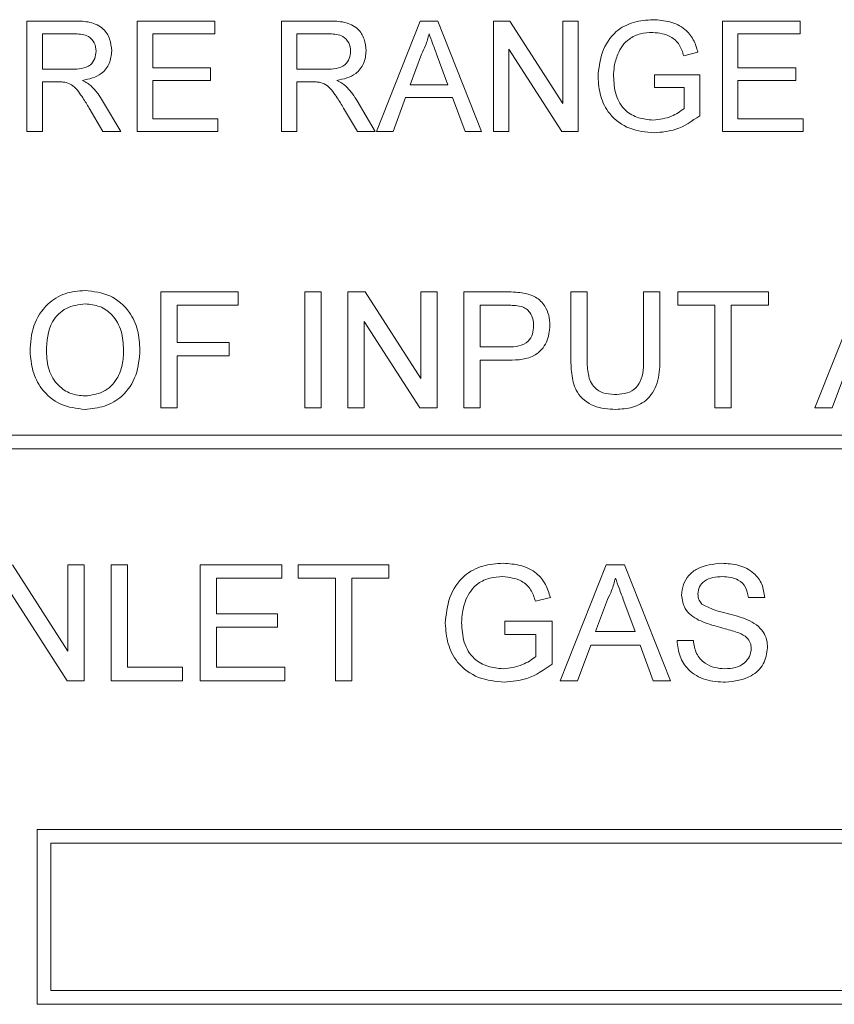
# Model space of a CAD drawing. Extents: x 47 to 321, y 8 to 198.
# Drawn here: x 264 to 265, y 101 to 101 of the extents above; entities that cross this region are included whole.
import ezdxf

# ---------------------------------------------------------------- set-up
doc = ezdxf.new("R2010")
doc.units = 0
doc.header["$LTSCALE"] = 0.125
doc.header["$MEASUREMENT"] = 0
doc.layers.get('0').update_dxf_attribs({"linetype": 'CONTINUOUS'})

# ---------------------------------------------------------------- blocks, each defined once
blk = doc.blocks.new('A$C7B24320B')
at = {"color": 7, "linetype": 'Continuous', "lineweight": 15}
for p, q in [((10.40091, 71.153), (10.40091, 71.23389)), ((10.40091, 71.23389), (10.43601, 71.23389)), ((10.48181, 71.23389), (10.53885, 71.23389)), ((10.48181, 71.153), (10.48181, 71.23389)), ((10.53885, 71.23389), (10.53885, 71.22456)), ((10.58759, 71.153), (10.58759, 71.23389)), ((10.58759, 71.23389), (10.62269, 71.23389)), ((10.65741, 71.153), (10.68953, 71.23389)), ((10.68953, 71.23389), (10.7024, 71.23389)), ((10.7024, 71.23389), (10.73451, 71.153)), ((10.74315, 71.153), (10.74315, 71.23389)), ((10.74315, 71.23389), (10.75521, 71.23389)), ((10.75521, 71.23389), (10.79397, 71.17353)), ((10.79397, 71.17353), (10.79397, 71.23389)), ((10.79397, 71.23389), (10.80537, 71.23389)), ((10.80537, 71.23389), (10.80537, 71.153)), ((10.91116, 71.153), (10.91116, 71.23389)), ((10.91116, 71.23389), (10.9682, 71.23389)), ((10.9682, 71.23389), (10.9682, 71.22456)), ((10.43643, 71.22456), (10.41232, 71.22456)), ((10.41232, 71.22456), (10.41232, 71.19863)), ((10.53885, 71.22456), (10.49321, 71.22456)), ((10.49321, 71.22456), (10.49321, 71.19967)), ((10.599, 71.22456), (10.599, 71.19863)), ((10.62311, 71.22456), (10.599, 71.22456)), ((10.9682, 71.22456), (10.92256, 71.22456)), ((10.92256, 71.22456), (10.92256, 71.19967)), ((10.79332, 71.153), (10.75456, 71.21336)), ((10.75456, 71.21336), (10.75456, 71.153)), ((10.69044, 71.20962), (10.68216, 71.18722)), ((10.70977, 71.18722), (10.70191, 71.20848)), ((10.89323, 71.21109), (10.8828, 71.20847)), ((10.41232, 71.19863), (10.43399, 71.19863)), ((10.49321, 71.19967), (10.53573, 71.19967)), ((10.53573, 71.19967), (10.53573, 71.19033)), ((10.599, 71.19863), (10.62066, 71.19863)), ((10.92256, 71.19967), (10.96508, 71.19967)), ((10.96508, 71.19967), (10.96508, 71.19033)), ((10.86138, 71.18515), (10.86138, 71.19448)), ((10.86138, 71.19448), (10.89456, 71.19448)), ((10.89456, 71.19448), (10.89456, 71.16455)), ((10.42401, 71.1893), (10.41232, 71.1893)), ((10.41232, 71.1893), (10.41232, 71.153)), ((10.53573, 71.19033), (10.49321, 71.19033)), ((10.49321, 71.19033), (10.49321, 71.16233)), ((10.61068, 71.1893), (10.599, 71.1893)), ((10.599, 71.1893), (10.599, 71.153)), ((10.68216, 71.18722), (10.70977, 71.18722)), ((10.88315, 71.18515), (10.86138, 71.18515)), ((10.88315, 71.16982), (10.88315, 71.18515)), ((10.96508, 71.19033), (10.92256, 71.19033)), ((10.92256, 71.19033), (10.92256, 71.16233)), ((10.67872, 71.17789), (10.66952, 71.153)), ((10.7132, 71.17789), (10.67872, 71.17789)), ((10.72241, 71.153), (10.7132, 71.17789)), ((10.45669, 71.153), (10.44661, 71.17008)), ((10.4565, 71.17533), (10.46977, 71.153)), ((10.64336, 71.153), (10.63328, 71.17008)), ((10.64317, 71.17533), (10.65644, 71.153)), ((10.49321, 71.16233), (10.54092, 71.16233)), ((10.54092, 71.16233), (10.54092, 71.153)), ((10.92256, 71.16233), (10.97027, 71.16233)), ((10.97027, 71.16233), (10.97027, 71.153)), ((10.41232, 71.153), (10.40091, 71.153)), ((10.46977, 71.153), (10.45669, 71.153)), ((10.54092, 71.153), (10.48181, 71.153)), ((10.599, 71.153), (10.58759, 71.153)), ((10.65644, 71.153), (10.64336, 71.153)), ((10.66952, 71.153), (10.65741, 71.153)), ((10.73451, 71.153), (10.72241, 71.153)), ((10.75456, 71.153), (10.74315, 71.153)), ((10.80537, 71.153), (10.79332, 71.153)), ((10.97027, 71.153), (10.91116, 71.153)), ((10.49915, 71.03532), (10.55582, 71.03532)), ((10.49915, 70.95032), (10.49915, 71.03532)), ((10.55582, 71.03532), (10.55582, 71.02551)), ((10.60485, 71.03532), (10.61684, 71.03532)), ((10.60485, 70.95032), (10.60485, 71.03532)), ((10.61684, 71.03532), (10.61684, 70.95032)), ((10.63646, 71.03532), (10.64913, 71.03532)), ((10.63646, 70.95032), (10.63646, 71.03532)), ((10.64913, 71.03532), (10.68985, 70.97189)), ((10.68985, 71.03532), (10.70184, 71.03532)), ((10.68985, 70.97189), (10.68985, 71.03532)), ((10.70184, 71.03532), (10.70184, 70.95032)), ((10.72146, 71.03532), (10.75269, 71.03532)), ((10.72146, 70.95032), (10.72146, 71.03532)), ((10.79992, 71.03532), (10.81191, 71.03532)), ((10.79992, 70.98642), (10.79992, 71.03532)), ((10.81191, 71.03532), (10.81191, 70.98698)), ((10.85332, 71.03532), (10.8653, 71.03532)), ((10.85332, 70.98698), (10.85332, 71.03532)), ((10.8653, 71.03532), (10.8653, 70.98642)), ((10.87838, 71.03532), (10.94485, 71.03532)), ((10.87838, 71.02551), (10.87838, 71.03532)), ((10.94485, 71.03532), (10.94485, 71.02551)), ((10.97899, 70.95032), (11.01274, 71.03532)), ((10.51114, 71.02551), (10.51114, 70.99827)), ((10.55582, 71.02551), (10.51114, 71.02551)), ((10.75374, 71.02551), (10.73344, 71.02551)), ((10.73344, 71.02551), (10.73344, 70.995)), ((10.90562, 71.02551), (10.87838, 71.02551)), ((10.90562, 70.95032), (10.90562, 71.02551)), ((10.91761, 71.02551), (10.91761, 70.95032)), ((10.94485, 71.02551), (10.91761, 71.02551)), ((10.64844, 71.01375), (10.64844, 70.95032)), ((10.68917, 70.95032), (10.64844, 71.01375)), ((10.51114, 70.99827), (10.54928, 70.99827)), ((10.54928, 70.99827), (10.54928, 70.98846)), ((10.51114, 70.98846), (10.51114, 70.95032)), ((10.54928, 70.98846), (10.51114, 70.98846)), ((10.73344, 70.995), (10.75395, 70.995)), ((10.75427, 70.98519), (10.73344, 70.98519)), ((10.73344, 70.98519), (10.73344, 70.95032)), ((11.00138, 70.97647), (10.99171, 70.95032)), ((10.51114, 70.95032), (10.49915, 70.95032)), ((10.61684, 70.95032), (10.60485, 70.95032)), ((10.64844, 70.95032), (10.63646, 70.95032)), ((10.70184, 70.95032), (10.68917, 70.95032)), ((10.73344, 70.95032), (10.72146, 70.95032)), ((10.91761, 70.95032), (10.90562, 70.95032)), ((10.99171, 70.95032), (10.97899, 70.95032)), ((11.80857, 70.93032), (9.45482, 70.93032)), ((9.45482, 70.92032), (11.80857, 70.92032)), ((10.39035, 70.83532), (10.43107, 70.77189)), ((10.43107, 70.77189), (10.43107, 70.83532)), ((10.43107, 70.83532), (10.44306, 70.83532)), ((10.44306, 70.83532), (10.44306, 70.75032)), ((10.46268, 70.75032), (10.46268, 70.83532)), ((10.46268, 70.83532), (10.47466, 70.83532)), ((10.47466, 70.83532), (10.47466, 70.76013)), ((10.52806, 70.83532), (10.588, 70.83532)), ((10.52806, 70.75032), (10.52806, 70.83532)), ((10.588, 70.83532), (10.588, 70.82551)), ((10.59998, 70.83532), (10.66646, 70.83532)), ((10.59998, 70.82551), (10.59998, 70.83532)), ((10.66646, 70.83532), (10.66646, 70.82551)), ((10.79214, 70.75032), (10.82589, 70.83532)), ((10.82589, 70.83532), (10.8394, 70.83532)), ((10.8394, 70.83532), (10.87315, 70.75032)), ((10.54005, 70.82551), (10.54005, 70.79936)), ((10.588, 70.82551), (10.54005, 70.82551)), ((10.62723, 70.82551), (10.59998, 70.82551)), ((10.62723, 70.75032), (10.62723, 70.82551)), ((10.66646, 70.82551), (10.63922, 70.82551)), ((10.63922, 70.82551), (10.63922, 70.75032)), ((10.43039, 70.75032), (10.38966, 70.81375)), ((10.78493, 70.81136), (10.77397, 70.8086)), ((10.82684, 70.80981), (10.81814, 70.78628)), ((10.84715, 70.78628), (10.83889, 70.80862)), ((10.94216, 70.81135), (10.93018, 70.81135)), ((10.54005, 70.79936), (10.58473, 70.79936)), ((10.58473, 70.79936), (10.58473, 70.78955)), ((10.75146, 70.7841), (10.75146, 70.79391)), ((10.75146, 70.79391), (10.78633, 70.79391)), ((10.78633, 70.79391), (10.78633, 70.76246)), ((10.58473, 70.78955), (10.54005, 70.78955)), ((10.54005, 70.78955), (10.54005, 70.76013)), ((10.81814, 70.78628), (10.84715, 70.78628)), ((10.77434, 70.7841), (10.75146, 70.7841)), ((10.77434, 70.76799), (10.77434, 70.7841)), ((10.87787, 70.77974), (10.88986, 70.77974)), ((10.81453, 70.77647), (10.80486, 70.75032)), ((10.85076, 70.77647), (10.81453, 70.77647)), ((10.86043, 70.75032), (10.85076, 70.77647)), ((10.47466, 70.76013), (10.51498, 70.76013)), ((10.51498, 70.76013), (10.51498, 70.75032)), ((10.54005, 70.76013), (10.59018, 70.76013)), ((10.59018, 70.76013), (10.59018, 70.75032)), ((10.44306, 70.75032), (10.43039, 70.75032)), ((10.51498, 70.75032), (10.46268, 70.75032)), ((10.59018, 70.75032), (10.52806, 70.75032)), ((10.63922, 70.75032), (10.62723, 70.75032)), ((10.80486, 70.75032), (10.79214, 70.75032)), ((10.87315, 70.75032), (10.86043, 70.75032)), ((11.379, 70.64127), (10.40858, 70.64127)), ((10.40858, 70.64127), (10.40858, 70.51306)), ((11.369, 70.63127), (10.41858, 70.63127)), ((10.41858, 70.63127), (10.41858, 70.52306)), ((10.41858, 70.52306), (11.369, 70.52306)), ((10.40858, 70.51306), (11.379, 70.51306))]:
    blk.add_line(p, q, dxfattribs=at)
for points, knots in [([(10.43601, 71.23389), (10.43974, 71.23385), (10.44715, 71.23377), (10.45711, 71.22936), (10.46226, 71.22083), (10.46284, 71.215), (10.46314, 71.21208)], [0, 0, 0, 0, 0.281666, 0.559203, 0.77941, 1, 1, 1, 1]), ([(10.62269, 71.23389), (10.62642, 71.23385), (10.63382, 71.23377), (10.64379, 71.22936), (10.64893, 71.22083), (10.64952, 71.215), (10.64981, 71.21208)], [0, 0, 0, 0, 0.281679, 0.559201, 0.779414, 1, 1, 1, 1]), ([(10.81989, 71.19306), (10.82049, 71.19918), (10.82168, 71.21139), (10.8314, 71.22641), (10.84579, 71.23388), (10.85542, 71.23458), (10.86024, 71.23493)], [0, 0, 0, 0, 0.2803455, 0.5593162, 0.7793202, 1, 1, 1, 1]), ([(10.86024, 71.23493), (10.86439, 71.23464), (10.87267, 71.23408), (10.88347, 71.22899), (10.89034, 71.22047), (10.89227, 71.21422), (10.89323, 71.21109)], [0, 0, 0, 0, 0.280404, 0.559865, 0.779463, 1, 1, 1, 1]), ([(10.45173, 71.21184), (10.45148, 71.21395), (10.45099, 71.21817), (10.44537, 71.22401), (10.43983, 71.22435), (10.43643, 71.22456)], [0, 0, 0, 0, 0.280412, 0.559969, 1, 1, 1, 1]), ([(10.63841, 71.21184), (10.63816, 71.21395), (10.63767, 71.21818), (10.63204, 71.22401), (10.6265, 71.22435), (10.62311, 71.22456)], [0, 0, 0, 0, 0.280407, 0.559977, 1, 1, 1, 1]), ([(10.69596, 71.22456), (10.69519, 71.22167), (10.69381, 71.21651), (10.69147, 71.21172), (10.69044, 71.20962)], [0, 0, 0, 0, 0.5599082, 1, 1, 1, 1]), ([(10.70191, 71.20848), (10.7008, 71.21148), (10.69881, 71.21684), (10.69683, 71.2222), (10.69596, 71.22456)], [0, 0, 0, 0, 0.560013, 1, 1, 1, 1]), ([(10.86003, 71.22559), (10.85701, 71.22543), (10.85096, 71.2251), (10.84313, 71.2215), (10.8375, 71.216), (10.83538, 71.21174), (10.83431, 71.20962)], [0, 0, 0, 0, 0.280272, 0.559957, 0.779837, 1, 1, 1, 1]), ([(10.8828, 71.20847), (10.8819, 71.21124), (10.8801, 71.21678), (10.87221, 71.22429), (10.86465, 71.2251), (10.86003, 71.22559)], [0, 0, 0, 0, 0.281604, 0.560876, 1, 1, 1, 1]), ([(10.46314, 71.21208), (10.4628, 71.20892), (10.46214, 71.20261), (10.45468, 71.19328), (10.44661, 71.19145), (10.44168, 71.19033)], [0, 0, 0, 0, 0.280519, 0.560505, 1, 1, 1, 1]), ([(10.64981, 71.21208), (10.64948, 71.20892), (10.64881, 71.20261), (10.64136, 71.19328), (10.63329, 71.19145), (10.62836, 71.19033)], [0, 0, 0, 0, 0.280522, 0.560501, 1, 1, 1, 1]), ([(10.43399, 71.19863), (10.43634, 71.19867), (10.44102, 71.19876), (10.44751, 71.20104), (10.45111, 71.2063), (10.45152, 71.20999), (10.45173, 71.21184)], [0, 0, 0, 0, 0.281564, 0.560245, 0.779877, 1, 1, 1, 1]), ([(10.62066, 71.19863), (10.62301, 71.19867), (10.6277, 71.19876), (10.63418, 71.20104), (10.63778, 71.2063), (10.6382, 71.20999), (10.63841, 71.21184)], [0, 0, 0, 0, 0.28156, 0.560238, 0.77988, 1, 1, 1, 1]), ([(10.83431, 71.20962), (10.83333, 71.20668), (10.83158, 71.20143), (10.83139, 71.19591), (10.8313, 71.19348)], [0, 0, 0, 0, 0.559768, 1, 1, 1, 1]), ([(10.86113, 71.15196), (10.85499, 71.15255), (10.84275, 71.15373), (10.82824, 71.16422), (10.82103, 71.17862), (10.82027, 71.18824), (10.81989, 71.19306)], [0, 0, 0, 0, 0.280197, 0.55902, 0.779279, 1, 1, 1, 1]), ([(10.8313, 71.19348), (10.83155, 71.18889), (10.83205, 71.17974), (10.83881, 71.16819), (10.84942, 71.16233), (10.85659, 71.16164), (10.86018, 71.1613)], [0, 0, 0, 0, 0.280809, 0.559486, 0.779449, 1, 1, 1, 1]), ([(10.42963, 71.18892), (10.42858, 71.18906), (10.42672, 71.1893), (10.42483, 71.1893), (10.42401, 71.1893)], [0, 0, 0, 0, 0.559877, 1, 1, 1, 1]), ([(10.44661, 71.17008), (10.44508, 71.1726), (10.44257, 71.17677), (10.43875, 71.18229), (10.43502, 71.18681), (10.43142, 71.18822), (10.42963, 71.18892)], [0, 0, 0, 0, 0.340595, 0.560966, 0.78077, 1, 1, 1, 1]), ([(10.44168, 71.19033), (10.44294, 71.18971), (10.44518, 71.1886), (10.44712, 71.18704), (10.44797, 71.18635)], [0, 0, 0, 0, 0.560131, 1, 1, 1, 1]), ([(10.44797, 71.18635), (10.44978, 71.18446), (10.45301, 71.18108), (10.45543, 71.17709), (10.4565, 71.17533)], [0, 0, 0, 0, 0.559813, 1, 1, 1, 1]), ([(10.6163, 71.18892), (10.61526, 71.18906), (10.61339, 71.1893), (10.61151, 71.1893), (10.61068, 71.1893)], [0, 0, 0, 0, 0.559832, 1, 1, 1, 1]), ([(10.63328, 71.17008), (10.63176, 71.1726), (10.62924, 71.17677), (10.62542, 71.18229), (10.62169, 71.18681), (10.6181, 71.18822), (10.6163, 71.18892)], [0, 0, 0, 0, 0.340595, 0.560966, 0.78077, 1, 1, 1, 1]), ([(10.62836, 71.19033), (10.62961, 71.18971), (10.63185, 71.1886), (10.63379, 71.18704), (10.63465, 71.18635)], [0, 0, 0, 0, 0.560065, 1, 1, 1, 1]), ([(10.63465, 71.18635), (10.63645, 71.18446), (10.63968, 71.18108), (10.6421, 71.17709), (10.64317, 71.17533)], [0, 0, 0, 0, 0.559801, 1, 1, 1, 1]), ([(10.86018, 71.1613), (10.86487, 71.16186), (10.87325, 71.16286), (10.88012, 71.16769), (10.88315, 71.16982)], [0, 0, 0, 0, 0.559416, 1, 1, 1, 1]), ([(10.89456, 71.16455), (10.88888, 71.16062), (10.87874, 71.1536), (10.86651, 71.15246), (10.86113, 71.15196)], [0, 0, 0, 0, 0.559918, 1, 1, 1, 1]), ([(10.40325, 70.9917), (10.40367, 70.99808), (10.40451, 71.0108), (10.41443, 71.02625), (10.42862, 71.03519), (10.43862, 71.036), (10.44362, 71.03641)], [0, 0, 0, 0, 0.280569, 0.559573, 0.779557, 1, 1, 1, 1]), ([(10.44362, 71.03641), (10.44988, 71.03567), (10.46238, 71.03421), (10.47614, 71.02219), (10.4829, 71.00739), (10.48356, 70.99759), (10.48389, 70.99268)], [0, 0, 0, 0, 0.27956, 0.558579, 0.779086, 1, 1, 1, 1]), ([(10.75269, 71.03532), (10.75505, 71.03531), (10.75926, 71.03529), (10.76345, 71.03476), (10.76529, 71.03452)], [0, 0, 0, 0, 0.560111, 1, 1, 1, 1]), ([(10.76529, 71.03452), (10.76837, 71.03377), (10.77451, 71.03227), (10.78084, 71.02573), (10.78414, 71.01828), (10.78449, 71.01335), (10.78466, 71.01089)], [0, 0, 0, 0, 0.280005, 0.558909, 0.779399, 1, 1, 1, 1]), ([(10.44369, 71.0266), (10.43892, 71.02596), (10.42938, 71.02468), (10.41629, 71.01183), (10.41564, 70.99925), (10.41524, 70.99156)], [0, 0, 0, 0, 0.280128, 0.559655, 1, 1, 1, 1]), ([(10.47191, 70.99277), (10.47161, 70.99741), (10.47103, 71.00666), (10.46467, 71.01837), (10.45462, 71.02546), (10.44733, 71.02622), (10.44369, 71.0266)], [0, 0, 0, 0, 0.280801, 0.56007, 0.779986, 1, 1, 1, 1]), ([(10.76353, 71.02476), (10.76171, 71.02504), (10.75847, 71.02553), (10.75519, 71.02552), (10.75374, 71.02551)], [0, 0, 0, 0, 0.559592, 1, 1, 1, 1]), ([(10.77268, 71.01055), (10.77257, 71.01225), (10.77235, 71.01564), (10.77026, 71.01997), (10.76726, 71.02325), (10.76477, 71.02426), (10.76353, 71.02476)], [0, 0, 0, 0, 0.2802562, 0.5600589, 0.7801337, 1, 1, 1, 1]), ([(10.75395, 70.995), (10.75655, 70.99509), (10.76173, 70.99527), (10.76871, 70.99835), (10.77226, 71.0044), (10.77253, 71.00849), (10.77268, 71.01055)], [0, 0, 0, 0, 0.281397, 0.559746, 0.779346, 1, 1, 1, 1]), ([(10.78466, 71.01089), (10.78421, 71.00663), (10.78331, 70.99816), (10.77246, 70.98589), (10.76118, 70.98546), (10.75427, 70.98519)], [0, 0, 0, 0, 0.2807538, 0.559703, 1, 1, 1, 1]), ([(10.44357, 70.94923), (10.43743, 70.94993), (10.42516, 70.95134), (10.41156, 70.96296), (10.40451, 70.97728), (10.40367, 70.98689), (10.40325, 70.9917)], [0, 0, 0, 0, 0.279603, 0.558767, 0.779314, 1, 1, 1, 1]), ([(10.41524, 70.99156), (10.41553, 70.98701), (10.4161, 70.97794), (10.42296, 70.96684), (10.43282, 70.96006), (10.43995, 70.95938), (10.44352, 70.95904)], [0, 0, 0, 0, 0.280656, 0.559889, 0.779852, 1, 1, 1, 1]), ([(10.44352, 70.95904), (10.44818, 70.95963), (10.45751, 70.96082), (10.46717, 70.97055), (10.4714, 70.98182), (10.47174, 70.98912), (10.47191, 70.99277)], [0, 0, 0, 0, 0.279106, 0.558197, 0.778813, 1, 1, 1, 1]), ([(10.48389, 70.99268), (10.48336, 70.98645), (10.48229, 70.97402), (10.47238, 70.95892), (10.45822, 70.95065), (10.44846, 70.9497), (10.44357, 70.94923)], [0, 0, 0, 0, 0.280351, 0.559503, 0.779642, 1, 1, 1, 1]), ([(10.83282, 70.94923), (10.8274, 70.94953), (10.81664, 70.95013), (10.80394, 70.96018), (10.80032, 70.97381), (10.80005, 70.98221), (10.79992, 70.98642)], [0, 0, 0, 0, 0.2807271, 0.5579025, 0.7784032, 1, 1, 1, 1]), ([(10.81191, 70.98698), (10.81194, 70.98338), (10.81201, 70.97623), (10.81515, 70.96615), (10.82335, 70.96073), (10.82903, 70.96033), (10.83188, 70.96013)], [0, 0, 0, 0, 0.281786, 0.560122, 0.779386, 1, 1, 1, 1]), ([(10.83188, 70.96013), (10.83437, 70.96024), (10.83935, 70.96046), (10.84666, 70.96309), (10.85328, 70.97236), (10.8533, 70.98094), (10.85332, 70.98698)], [0, 0, 0, 0, 0.187562, 0.374244, 0.559717, 1, 1, 1, 1]), ([(10.8653, 70.98642), (10.86521, 70.98108), (10.86504, 70.97048), (10.85791, 70.95656), (10.84536, 70.94991), (10.83701, 70.94946), (10.83282, 70.94923)], [0, 0, 0, 0, 0.281624, 0.559154, 0.778977, 1, 1, 1, 1]), ([(10.70787, 70.79241), (10.70849, 70.79885), (10.70974, 70.81168), (10.71996, 70.82746), (10.73508, 70.83531), (10.7452, 70.83604), (10.75027, 70.83641)], [0, 0, 0, 0, 0.280347, 0.559312, 0.779322, 1, 1, 1, 1]), ([(10.75027, 70.83641), (10.75463, 70.83611), (10.76333, 70.83552), (10.77468, 70.83017), (10.78189, 70.82122), (10.78392, 70.81465), (10.78493, 70.81136)], [0, 0, 0, 0, 0.280406, 0.559863, 0.779469, 1, 1, 1, 1]), ([(10.88114, 70.81313), (10.88142, 70.81575), (10.88199, 70.82099), (10.88623, 70.82786), (10.89544, 70.83495), (10.90438, 70.83581), (10.91065, 70.83641)], [0, 0, 0, 0, 0.187027, 0.37412, 0.561141, 1, 1, 1, 1]), ([(10.91065, 70.83641), (10.91486, 70.83615), (10.92326, 70.83562), (10.93414, 70.83027), (10.9408, 70.82124), (10.94171, 70.81465), (10.94216, 70.81135)], [0, 0, 0, 0, 0.280795, 0.56015, 0.77988, 1, 1, 1, 1]), ([(10.75005, 70.8266), (10.74687, 70.82643), (10.74052, 70.82608), (10.73229, 70.8223), (10.72637, 70.81652), (10.72414, 70.81205), (10.72302, 70.80981)], [0, 0, 0, 0, 0.28028, 0.559956, 0.779841, 1, 1, 1, 1]), ([(10.77397, 70.8086), (10.77302, 70.81152), (10.77114, 70.81734), (10.76284, 70.82523), (10.7549, 70.82608), (10.75005, 70.8266)], [0, 0, 0, 0, 0.281596, 0.56089, 1, 1, 1, 1]), ([(10.83265, 70.82551), (10.83183, 70.82248), (10.83039, 70.81706), (10.82792, 70.81203), (10.82684, 70.80981)], [0, 0, 0, 0, 0.559921, 1, 1, 1, 1]), ([(10.83889, 70.80862), (10.83772, 70.81177), (10.83563, 70.8174), (10.83356, 70.82303), (10.83265, 70.82551)], [0, 0, 0, 0, 0.560011, 1, 1, 1, 1]), ([(10.91112, 70.8266), (10.90881, 70.82652), (10.9042, 70.82635), (10.89806, 70.82397), (10.89387, 70.81937), (10.89337, 70.81573), (10.89313, 70.81392)], [0, 0, 0, 0, 0.281291, 0.56082, 0.780685, 1, 1, 1, 1]), ([(10.93018, 70.81135), (10.92972, 70.81389), (10.92881, 70.81895), (10.92195, 70.8259), (10.91523, 70.82634), (10.91112, 70.8266)], [0, 0, 0, 0, 0.281097, 0.560292, 1, 1, 1, 1]), ([(10.72302, 70.80981), (10.72199, 70.80673), (10.72016, 70.80121), (10.71995, 70.79541), (10.71986, 70.79285)], [0, 0, 0, 0, 0.559777, 1, 1, 1, 1]), ([(10.89369, 70.79476), (10.89178, 70.79584), (10.88796, 70.79801), (10.8825, 70.80398), (10.88165, 70.80967), (10.88114, 70.81313)], [0, 0, 0, 0, 0.281447, 0.562267, 1, 1, 1, 1]), ([(10.89313, 70.81392), (10.89327, 70.81233), (10.89353, 70.8095), (10.89537, 70.80735), (10.89617, 70.80641)], [0, 0, 0, 0, 0.559626, 1, 1, 1, 1]), ([(10.89617, 70.80641), (10.89976, 70.80461), (10.9057, 70.80165), (10.91472, 70.7997), (10.92228, 70.79772), (10.92716, 70.79591), (10.9296, 70.795)], [0, 0, 0, 0, 0.338417, 0.558968, 0.779528, 1, 1, 1, 1]), ([(10.9233, 70.78535), (10.91994, 70.78642), (10.91441, 70.7882), (10.90657, 70.79017), (10.89998, 70.79206), (10.89579, 70.79386), (10.89369, 70.79476)], [0, 0, 0, 0, 0.339943, 0.56002, 0.780092, 1, 1, 1, 1]), ([(10.9296, 70.795), (10.93185, 70.79386), (10.93634, 70.79158), (10.94122, 70.78636), (10.94394, 70.78038), (10.94421, 70.77643), (10.94434, 70.77445)], [0, 0, 0, 0, 0.280372, 0.559908, 0.779858, 1, 1, 1, 1]), ([(10.7512, 70.74923), (10.74475, 70.74985), (10.73188, 70.75109), (10.71664, 70.76212), (10.70906, 70.77725), (10.70827, 70.78735), (10.70787, 70.79241)], [0, 0, 0, 0, 0.280195, 0.559022, 0.779284, 1, 1, 1, 1]), ([(10.71986, 70.79285), (10.72012, 70.78803), (10.72064, 70.77842), (10.72774, 70.76628), (10.7389, 70.76013), (10.74643, 70.7594), (10.7502, 70.75904)], [0, 0, 0, 0, 0.280809, 0.559485, 0.779456, 1, 1, 1, 1]), ([(10.91347, 70.74923), (10.90852, 70.74948), (10.89864, 70.74999), (10.88621, 70.7571), (10.8792, 70.76813), (10.87831, 70.77587), (10.87787, 70.77974)], [0, 0, 0, 0, 0.280816, 0.559562, 0.779618, 1, 1, 1, 1]), ([(10.88986, 70.77974), (10.89034, 70.7765), (10.8913, 70.77005), (10.8976, 70.76298), (10.90532, 70.75957), (10.9104, 70.75922), (10.91295, 70.75904)], [0, 0, 0, 0, 0.28063, 0.558682, 0.779195, 1, 1, 1, 1]), ([(10.93236, 70.77387), (10.93222, 70.77534), (10.93194, 70.77827), (10.92883, 70.78274), (10.9254, 70.78436), (10.9233, 70.78535)], [0, 0, 0, 0, 0.280099, 0.559967, 1, 1, 1, 1]), ([(10.91295, 70.75904), (10.91549, 70.7592), (10.92058, 70.75952), (10.92716, 70.76264), (10.93149, 70.76788), (10.93207, 70.77187), (10.93236, 70.77387)], [0, 0, 0, 0, 0.280912, 0.560814, 0.780502, 1, 1, 1, 1]), ([(10.94434, 70.77445), (10.94366, 70.77031), (10.9423, 70.76203), (10.93078, 70.75122), (10.92004, 70.74999), (10.91347, 70.74923)], [0, 0, 0, 0, 0.279944, 0.56008, 1, 1, 1, 1]), ([(10.7502, 70.75904), (10.75513, 70.75963), (10.76393, 70.76069), (10.77116, 70.76576), (10.77434, 70.76799)], [0, 0, 0, 0, 0.55944, 1, 1, 1, 1]), ([(10.78633, 70.76246), (10.78036, 70.75833), (10.7697, 70.75095), (10.75686, 70.74976), (10.7512, 70.74923)], [0, 0, 0, 0, 0.559923, 1, 1, 1, 1])]:
    blk.add_open_spline(points, degree=3, knots=knots, dxfattribs=at)

msp = doc.modelspace()

# ---------------------------------------------------------------- block references
at = {"linetype": 'Continuous'}
msp.add_blockref('A$C7B24320B', (253.99111, 30.08037), dxfattribs=at)

doc.saveas('drawing.dxf')
